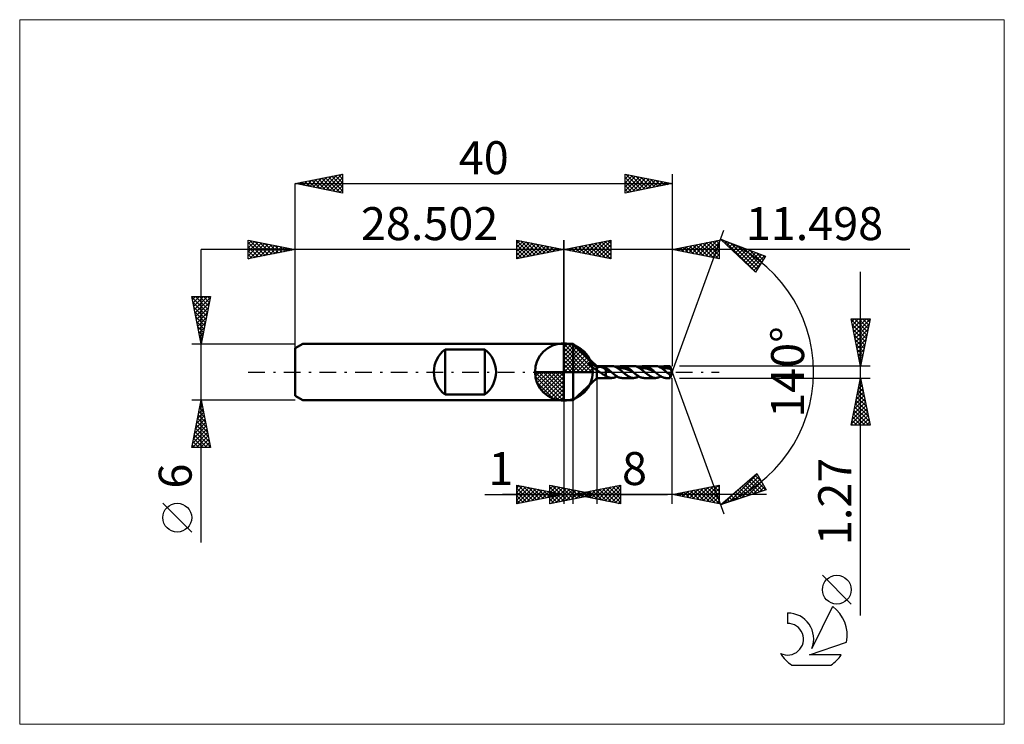
# Model space of a CAD drawing. Units: millimetres. Extents: x -58 to 47, y -37 to 37.
import ezdxf
from ezdxf.enums import TextEntityAlignment as Align

# ---------------------------------------------------------------- set-up
doc = ezdxf.new("R2010")
doc.units = ezdxf.units.MM
doc.header["$LTSCALE"] = 4.45
doc.linetypes.add('LONGDASH_DASH', pattern=[0.85, 0.4, -0.2, 0.05, -0.2])
for name, color, linetype in [('1', 4, 'CONTINUOUS'), ('2', 7, 'CONTINUOUS'), ('4', 2, 'LONGDASH_DASH'), ('CUT', 1, 'CONTINUOUS'), ('INFTOTAL', 9, 'CONTINUOUS'), ('NOCUT', 7, 'CONTINUOUS'), ('SK1', 4, 'CONTINUOUS'), ('SK2', 7, 'CONTINUOUS'), ('SK4', 2, 'LONGDASH_DASH'), ('SK6', 5, 'CONTINUOUS')]:
    doc.layers.add(name, color=color, linetype=linetype)
doc.styles.get("Standard").update_dxf_attribs({"font": 'Monospac821 BT'})

msp = doc.modelspace()

# ---------------------------------------------------------------- linework, layer by layer
at = {"color": 4, "linetype": 'Continuous'}
for p, q in [((0, 2.98), (0.08, 3.06)), ((0, 2.55), (0.47, 3.02)), ((0, 2.98), (2.98, 0)), ((0, 2.12), (0.83, 2.95)), ((0, 1.68), (1.15, 2.84)), ((0, 1.25), (1.45, 2.7)), ((0, 2.55), (2.55, 0)), ((0, 0.82), (1.72, 2.53)), ((0, 0.38), (1.96, 2.35)), ((0, 2.12), (2.12, 0)), ((0.05, 0), (2.19, 2.14)), ((0.38, 3.04), (3.04, 0.38)), ((0.93, 2.92), (2.92, 0.93)), ((1.82, 2.46), (2.46, 1.82)), ((0, 1.68), (1.68, 0)), ((0, 1.25), (1.25, 0)), ((0.48, 0), (2.39, 1.91)), ((0.92, 0), (2.57, 1.66)), ((1.35, 0), (2.73, 1.38)), ((1.78, 0), (2.86, 1.08)), ((-3.06, -0.08), (-2.98, 0)), ((-3.02, -0.47), (-2.55, 0)), ((-2.95, -0.83), (-2.12, 0)), ((-2.84, -1.15), (-1.68, 0)), ((-2.7, -1.45), (-1.25, 0)), ((-2.65, 0), (0, -2.65)), ((-2.53, -1.72), (-0.82, 0)), ((-2.35, -1.96), (-0.38, 0)), ((-2.21, 0), (0, -2.21)), ((-1.78, 0), (0, -1.78)), ((-1.35, 0), (0, -1.35)), ((-0.92, 0), (0, -0.92)), ((-0.48, 0), (0, -0.48)), ((-0.05, 0), (0, -0.05)), ((0, 0.82), (0.82, 0)), ((0, 0.38), (0.38, 0)), ((2.21, 0), (2.97, 0.75)), ((2.65, 0), (3.04, 0.39)), ((-3.06, -0.02), (-0.02, -3.06)), ((-3.02, -0.49), (-0.49, -3.02)), ((-2.14, -2.19), (0, -0.05)), ((-1.91, -2.39), (0, -0.48)), ((-1.66, -2.57), (0, -0.92)), ((-2.86, -1.08), (-1.08, -2.86)), ((-1.38, -2.73), (0, -1.35)), ((-1.08, -2.86), (0, -1.78)), ((-0.75, -2.97), (0, -2.21)), ((-0.39, -3.04), (0, -2.65))]:
    msp.add_line(p, q, dxfattribs=at)
at = {"layer": '1', "color": 4, "linetype": 'CONTINUOUS', "lineweight": 50}
for p, q in [((0, 0), (0, 3.06)), ((0, 3), (1, 3)), ((0, -3), (0, 3)), ((3.5, 0.63), (1, 3)), ((1, -3), (1, 3)), ((0, 0), (-3.06, 0)), ((0, 0), (3.06, 0)), ((0, -3.06), (0, 0)), ((2.59, 0.89), (2.6, 0.91)), ((2.59, 0.86), (2.59, 0.89)), ((2.6, 0.83), (2.59, 0.86)), ((2.6, 0.91), (2.61, 0.93)), ((2.62, 0.8), (2.6, 0.83)), ((2.61, 0.93), (2.63, 0.93)), ((2.65, 0.77), (2.62, 0.8)), ((2.63, 0.93), (2.66, 0.94)), ((2.67, 0.75), (2.65, 0.77)), ((2.68, 0.94), (2.66, 0.94)), ((2.7, 0.72), (2.67, 0.75)), ((2.72, 0.93), (2.68, 0.94)), ((2.72, 0.7), (2.7, 0.72)), ((2.75, 0.93), (2.72, 0.93)), ((2.75, 0.68), (2.72, 0.7)), ((2.79, 0.91), (2.75, 0.93)), ((2.78, 0.65), (2.75, 0.68)), ((2.81, 0.63), (2.78, 0.65)), ((2.84, 0.9), (2.79, 0.91)), ((2.84, 0.61), (2.81, 0.63)), ((2.88, 0.88), (2.84, 0.9)), ((2.87, 0.59), (2.84, 0.61)), ((2.9, 0.57), (2.87, 0.59)), ((2.93, 0.86), (2.88, 0.88)), ((2.93, 0.55), (2.9, 0.57)), ((2.98, 0.83), (2.93, 0.86)), ((2.96, 0.53), (2.93, 0.55)), ((2.99, 0.51), (2.96, 0.53)), ((3.03, 0.81), (2.98, 0.83)), ((3.02, 0.49), (2.99, 0.51)), ((3.05, 0.47), (3.02, 0.49)), ((3.08, 0.78), (3.03, 0.81)), ((3.08, 0.45), (3.05, 0.47)), ((3.14, 0.75), (3.08, 0.78)), ((3.11, 0.43), (3.08, 0.45)), ((3.14, 0.41), (3.11, 0.43)), ((3.19, 0.71), (3.14, 0.75)), ((3.17, 0.4), (3.14, 0.41)), ((3.2, 0.38), (3.17, 0.4)), ((3.24, 0.68), (3.19, 0.71)), ((3.23, 0.36), (3.2, 0.38)), ((3.26, 0.34), (3.23, 0.36)), ((3.29, 0.64), (3.24, 0.68)), ((3.29, 0.33), (3.26, 0.34)), ((3.34, 0.61), (3.29, 0.64)), ((3.31, 0.31), (3.29, 0.33)), ((3.34, 0.29), (3.31, 0.31)), ((3.4, 0.57), (3.34, 0.61)), ((3.38, 0.28), (3.34, 0.29)), ((3.41, 0.26), (3.38, 0.28)), ((3.45, 0.52), (3.4, 0.57)), ((3.44, 0.24), (3.41, 0.26)), ((3.47, 0.23), (3.44, 0.24)), ((3.5, 0.48), (3.45, 0.52)), ((3.5, 0.22), (3.47, 0.23)), ((3.5, -0.64), (3.5, 0.63)), ((3.5, 0.63), (5.09, 0.63)), ((3.5, 0.48), (3.52, 0.49)), ((3.53, 0.18), (3.5, 0.22)), ((3.52, 0.49), (3.54, 0.5)), ((3.57, 0.15), (3.53, 0.18)), ((3.54, 0.5), (3.56, 0.51)), ((3.56, 0.51), (3.59, 0.51)), ((3.61, 0.12), (3.57, 0.15)), ((3.59, 0.51), (3.62, 0.52)), ((3.65, 0.09), (3.61, 0.12)), ((3.62, 0.52), (3.65, 0.52)), ((3.65, 0.52), (3.68, 0.53)), ((3.7, 0.06), (3.65, 0.09)), ((3.68, 0.53), (3.71, 0.53)), ((3.74, 0.03), (3.7, 0.06)), ((3.71, 0.53), (3.74, 0.54)), ((3.74, 0.54), (3.78, 0.54)), ((3.78, 0), (3.74, 0.03)), ((3.78, 0.54), (3.81, 0.54)), ((3.88, -0.06), (3.78, 0)), ((3.81, 0.54), (3.85, 0.54)), ((3.89, 0.54), (3.85, 0.54)), ((3.93, 0.54), (3.89, 0.54)), ((3.96, 0.53), (3.93, 0.54)), ((4, 0.53), (3.96, 0.53)), ((4.04, 0.53), (4, 0.53)), ((4.07, 0.52), (4.04, 0.53)), ((4.11, 0.52), (4.07, 0.52)), ((4.46, 0.3), (4.11, 0.52)), ((4.16, 0.51), (4.11, 0.52)), ((4.21, 0.5), (4.16, 0.51)), ((4.26, 0.49), (4.21, 0.5)), ((4.31, 0.48), (4.26, 0.49)), ((4.36, 0.47), (4.31, 0.48)), ((4.41, 0.45), (4.36, 0.47)), ((4.46, 0.44), (4.41, 0.45)), ((4.51, 0.41), (4.46, 0.44)), ((4.46, -0.4), (4.46, 0.44)), ((4.56, 0.21), (4.46, 0.3)), ((4.56, 0.38), (4.51, 0.41)), ((4.61, 0.34), (4.56, 0.38)), ((4.67, 0.17), (4.56, 0.21)), ((4.66, 0.3), (4.61, 0.34)), ((4.72, 0.26), (4.66, 0.3)), ((4.77, 0.12), (4.67, 0.17)), ((4.77, 0.22), (4.72, 0.26)), ((4.82, 0.18), (4.77, 0.22)), ((4.87, 0.07), (4.77, 0.12)), ((4.87, 0.13), (4.82, 0.18)), ((4.92, 0.09), (4.87, 0.13)), ((4.98, 0.01), (4.87, 0.07)), ((4.98, 0.04), (4.92, 0.09)), ((5.03, 0), (4.98, 0.04)), ((5.08, -0.05), (4.98, 0.01)), ((5.04, -0.01), (5.03, 0)), ((5.14, 0.63), (5.09, 0.63)), ((5.19, 0.63), (5.14, 0.63)), ((5.25, 0.62), (5.19, 0.63)), ((5.3, 0.61), (5.25, 0.62)), ((5.35, 0.6), (5.3, 0.61)), ((5.41, 0.58), (5.35, 0.6)), ((5.46, 0.56), (5.41, 0.58)), ((5.51, 0.54), (5.46, 0.56)), ((5.56, 0.51), (5.51, 0.54)), ((5.61, 0.48), (5.56, 0.51)), ((5.67, 0.45), (5.61, 0.48)), ((5.64, 0.47), (5.72, 0.51)), ((5.72, 0.42), (5.67, 0.45)), ((5.72, 0.51), (5.8, 0.55)), ((5.77, 0.38), (5.72, 0.42)), ((5.83, 0.35), (5.77, 0.38)), ((5.8, 0.55), (5.88, 0.58)), ((5.81, 0.36), (5.9, 0.38)), ((5.88, 0.31), (5.83, 0.35)), ((5.88, 0.58), (5.96, 0.6)), ((5.93, 0.27), (5.88, 0.31)), ((5.9, 0.38), (6, 0.39)), ((5.99, 0.22), (5.93, 0.27)), ((5.96, 0.6), (6.03, 0.62)), ((6.04, 0.18), (5.99, 0.22)), ((6, 0.39), (6.09, 0.4)), ((6.03, 0.62), (6.11, 0.63)), ((6.09, 0.14), (6.04, 0.18)), ((6.09, 0.4), (6.19, 0.4)), ((6.15, 0.09), (6.09, 0.14)), ((6.11, 0.63), (6.19, 0.63)), ((6.2, 0.05), (6.15, 0.09)), ((6.26, 0.63), (6.19, 0.63)), ((6.19, 0.63), (7.41, 0.63)), ((6.28, 0.4), (6.19, 0.4)), ((6.25, 0), (6.2, 0.05)), ((6.3, -0.04), (6.25, 0)), ((6.34, 0.62), (6.26, 0.63)), ((6.37, 0.38), (6.28, 0.4)), ((6.41, 0.61), (6.34, 0.62)), ((6.47, 0.37), (6.37, 0.38)), ((6.48, 0.59), (6.41, 0.61)), ((6.56, 0.34), (6.47, 0.37)), ((6.55, 0.56), (6.48, 0.59)), ((6.63, 0.53), (6.55, 0.56)), ((6.65, 0.31), (6.56, 0.34)), ((6.7, 0.49), (6.63, 0.53)), ((6.75, 0.28), (6.65, 0.31)), ((6.77, 0.45), (6.7, 0.49)), ((6.84, 0.24), (6.75, 0.28)), ((6.84, 0.4), (6.77, 0.45)), ((6.92, 0.35), (6.84, 0.4)), ((6.94, 0.2), (6.84, 0.24)), ((6.99, 0.3), (6.92, 0.35)), ((7.03, 0.15), (6.94, 0.2)), ((7.06, 0.24), (6.99, 0.3)), ((7.12, 0.11), (7.03, 0.15)), ((7.13, 0.18), (7.06, 0.24)), ((7.22, 0.06), (7.12, 0.11)), ((7.21, 0.12), (7.13, 0.18)), ((7.28, 0.06), (7.21, 0.12)), ((7.31, 0.01), (7.22, 0.06)), ((7.35, 0), (7.28, 0.06)), ((7.4, -0.05), (7.31, 0.01)), ((7.36, -0.01), (7.35, 0)), ((7.48, 0.63), (7.41, 0.63)), ((7.56, 0.62), (7.48, 0.63)), ((7.63, 0.61), (7.56, 0.62)), ((7.7, 0.59), (7.63, 0.61)), ((7.77, 0.56), (7.7, 0.59)), ((7.85, 0.53), (7.77, 0.56)), ((7.92, 0.49), (7.85, 0.53)), ((7.99, 0.45), (7.92, 0.49)), ((7.96, 0.47), (8.04, 0.51)), ((8.07, 0.4), (7.99, 0.45)), ((8.04, 0.51), (8.12, 0.55)), ((8.14, 0.35), (8.07, 0.4)), ((8.12, 0.55), (8.2, 0.58)), ((8.13, 0.36), (8.23, 0.38)), ((8.21, 0.3), (8.14, 0.35)), ((8.2, 0.58), (8.28, 0.6)), ((8.28, 0.24), (8.21, 0.3)), ((8.23, 0.38), (8.32, 0.39)), ((8.28, 0.6), (8.35, 0.62)), ((8.36, 0.19), (8.28, 0.24)), ((8.32, 0.39), (8.41, 0.4)), ((8.35, 0.62), (8.43, 0.63)), ((8.43, 0.12), (8.36, 0.19)), ((8.41, 0.4), (8.51, 0.4)), ((8.43, 0.63), (8.51, 0.63)), ((8.5, 0.06), (8.43, 0.12)), ((8.57, 0), (8.5, 0.06)), ((8.58, 0.63), (8.51, 0.63)), ((8.51, 0.63), (9.74, 0.63)), ((8.6, 0.39), (8.51, 0.4)), ((8.62, -0.04), (8.57, 0)), ((8.65, 0.62), (8.58, 0.63)), ((8.7, 0.38), (8.6, 0.39)), ((8.72, 0.61), (8.65, 0.62)), ((8.79, 0.36), (8.7, 0.38)), ((8.79, 0.59), (8.72, 0.61)), ((8.85, 0.57), (8.79, 0.59)), ((8.88, 0.34), (8.79, 0.36)), ((8.92, 0.54), (8.85, 0.57)), ((8.98, 0.31), (8.88, 0.34)), ((8.99, 0.51), (8.92, 0.54)), ((9.07, 0.28), (8.98, 0.31)), ((9.06, 0.47), (8.99, 0.51)), ((9.13, 0.43), (9.06, 0.47)), ((9.16, 0.24), (9.07, 0.28)), ((9.2, 0.38), (9.13, 0.43)), ((9.26, 0.2), (9.16, 0.24)), ((9.26, 0.33), (9.2, 0.38)), ((9.33, 0.28), (9.26, 0.33)), ((9.35, 0.15), (9.26, 0.2)), ((9.4, 0.23), (9.33, 0.28)), ((9.44, 0.11), (9.35, 0.15)), ((9.47, 0.17), (9.4, 0.23)), ((9.54, 0.06), (9.44, 0.11)), ((9.54, 0.12), (9.47, 0.17)), ((9.6, 0.06), (9.54, 0.12)), ((9.63, 0.01), (9.54, 0.06)), ((9.67, 0), (9.6, 0.06)), ((9.73, -0.05), (9.63, 0.01)), ((9.68, -0.01), (9.67, 0)), ((9.81, 0.63), (9.74, 0.63)), ((9.88, 0.62), (9.81, 0.63)), ((9.95, 0.61), (9.88, 0.62)), ((10.03, 0.59), (9.95, 0.61)), ((10.1, 0.56), (10.03, 0.59)), ((10.17, 0.53), (10.1, 0.56)), ((10.24, 0.49), (10.17, 0.53)), ((10.32, 0.45), (10.24, 0.49)), ((10.29, 0.47), (10.38, 0.52)), ((10.39, 0.4), (10.32, 0.45)), ((10.38, 0.52), (10.47, 0.56)), ((10.46, 0.35), (10.39, 0.4)), ((10.46, 0.36), (10.56, 0.38)), ((10.53, 0.3), (10.46, 0.35)), ((10.47, 0.56), (10.56, 0.59)), ((10.61, 0.24), (10.53, 0.3)), ((10.56, 0.59), (10.65, 0.62)), ((10.56, 0.38), (10.66, 0.39)), ((10.68, 0.19), (10.61, 0.24)), ((10.65, 0.62), (10.74, 0.63)), ((10.66, 0.39), (10.76, 0.4)), ((10.75, 0.12), (10.68, 0.19)), ((10.74, 0.63), (10.83, 0.63)), ((10.82, 0.06), (10.75, 0.12)), ((10.86, 0.4), (10.76, 0.4)), ((10.9, 0), (10.82, 0.06)), ((10.83, 0.63), (11.27, 0.63)), ((10.91, 0.63), (10.83, 0.63)), ((10.95, 0.39), (10.86, 0.4)), ((10.94, -0.04), (10.9, 0)), ((10.98, 0.62), (10.91, 0.63)), ((11.05, 0.38), (10.95, 0.39)), ((11.05, 0.61), (10.98, 0.62)), ((11.12, 0.59), (11.05, 0.61)), ((11.15, 0.36), (11.05, 0.38)), ((11.19, 0.56), (11.12, 0.59)), ((11.25, 0.33), (11.15, 0.36)), ((11.27, 0.53), (11.19, 0.56)), ((11.35, 0.29), (11.25, 0.33)), ((11.5, 0), (11.27, 0.63)), ((11.27, 0.53), (11.27, 0.63)), ((11.28, 0.49), (11.27, 0.53)), ((11.27, -0.64), (11.5, 0)), ((11.29, 0.46), (11.28, 0.49)), ((11.3, 0.43), (11.29, 0.46)), ((11.32, 0.39), (11.3, 0.43)), ((11.33, 0.36), (11.32, 0.39)), ((11.34, 0.33), (11.33, 0.36)), ((11.35, 0.29), (11.34, 0.33)), ((11.37, 0.25), (11.35, 0.29)), ((11.39, 0.2), (11.37, 0.25)), ((11.4, 0.15), (11.39, 0.2)), ((11.41, 0.11), (11.4, 0.15)), ((11.42, 0.07), (11.41, 0.11)), ((11.43, 0.03), (11.42, 0.07)), ((11.43, 0), (11.43, 0.03)), ((11.43, -0.02), (11.43, 0)), ((1, -3), (3.5, -0.64)), ((5.09, -0.64), (3.5, -0.64)), ((3.98, -0.12), (3.88, -0.06)), ((4.08, -0.19), (3.98, -0.12)), ((4.18, -0.25), (4.08, -0.19)), ((4.27, -0.3), (4.18, -0.25)), ((4.36, -0.36), (4.27, -0.3)), ((4.46, -0.4), (4.36, -0.36)), ((4.51, -0.45), (4.46, -0.4)), ((4.58, -0.49), (4.51, -0.45)), ((4.63, -0.52), (4.58, -0.49)), ((4.69, -0.54), (4.63, -0.52)), ((4.74, -0.57), (4.69, -0.54)), ((4.8, -0.59), (4.74, -0.57)), ((4.86, -0.6), (4.8, -0.59)), ((4.92, -0.62), (4.86, -0.6)), ((4.97, -0.63), (4.92, -0.62)), ((5.03, -0.63), (4.97, -0.63)), ((5.09, -0.64), (5.03, -0.63)), ((5.05, -0.02), (5.04, -0.01)), ((5.05, -0.02), (5.05, -0.02)), ((5.06, -0.03), (5.05, -0.02)), ((5.07, -0.04), (5.06, -0.03)), ((5.08, -0.05), (5.07, -0.04)), ((5.15, -0.1), (5.08, -0.05)), ((5.09, -0.64), (5.14, -0.63)), ((5.14, -0.63), (5.2, -0.63)), ((5.22, -0.16), (5.15, -0.1)), ((5.2, -0.63), (5.25, -0.62)), ((5.29, -0.22), (5.22, -0.16)), ((5.25, -0.62), (5.31, -0.61)), ((5.36, -0.27), (5.29, -0.22)), ((5.31, -0.61), (5.36, -0.59)), ((5.43, -0.33), (5.36, -0.27)), ((5.36, -0.59), (5.42, -0.57)), ((5.42, -0.57), (5.47, -0.55)), ((5.5, -0.38), (5.43, -0.33)), ((5.47, -0.55), (5.53, -0.53)), ((5.57, -0.42), (5.5, -0.38)), ((5.53, -0.53), (5.58, -0.5)), ((5.63, -0.46), (5.57, -0.42)), ((5.58, -0.5), (5.64, -0.47)), ((5.7, -0.5), (5.63, -0.46)), ((5.77, -0.54), (5.7, -0.5)), ((5.84, -0.57), (5.77, -0.54)), ((5.91, -0.59), (5.84, -0.57)), ((5.98, -0.61), (5.91, -0.59)), ((6.05, -0.62), (5.98, -0.61)), ((6.12, -0.63), (6.05, -0.62)), ((6.19, -0.64), (6.12, -0.63)), ((7.41, -0.64), (6.19, -0.64)), ((6.35, -0.08), (6.3, -0.04)), ((6.4, -0.12), (6.35, -0.08)), ((6.44, -0.16), (6.4, -0.12)), ((6.49, -0.2), (6.44, -0.16)), ((6.54, -0.24), (6.49, -0.2)), ((6.61, -0.3), (6.54, -0.24)), ((6.69, -0.35), (6.61, -0.3)), ((6.76, -0.4), (6.69, -0.35)), ((6.83, -0.45), (6.76, -0.4)), ((6.9, -0.49), (6.83, -0.45)), ((6.98, -0.53), (6.9, -0.49)), ((7.05, -0.56), (6.98, -0.53)), ((7.12, -0.59), (7.05, -0.56)), ((7.2, -0.61), (7.12, -0.59)), ((7.27, -0.62), (7.2, -0.61)), ((7.34, -0.63), (7.27, -0.62)), ((7.41, -0.64), (7.34, -0.63)), ((7.37, -0.02), (7.36, -0.01)), ((7.38, -0.02), (7.37, -0.02)), ((7.39, -0.03), (7.38, -0.02)), ((7.4, -0.04), (7.39, -0.03)), ((7.4, -0.05), (7.4, -0.04)), ((7.47, -0.1), (7.4, -0.05)), ((7.41, -0.64), (7.49, -0.63)), ((7.54, -0.16), (7.47, -0.1)), ((7.49, -0.63), (7.57, -0.62)), ((7.61, -0.22), (7.54, -0.16)), ((7.57, -0.62), (7.65, -0.6)), ((7.68, -0.27), (7.61, -0.22)), ((7.65, -0.6), (7.73, -0.58)), ((7.75, -0.33), (7.68, -0.27)), ((7.73, -0.58), (7.8, -0.55)), ((7.82, -0.38), (7.75, -0.33)), ((7.8, -0.55), (7.88, -0.51)), ((7.89, -0.42), (7.82, -0.38)), ((7.88, -0.51), (7.96, -0.47)), ((7.96, -0.47), (7.89, -0.42)), ((8.03, -0.5), (7.96, -0.47)), ((8.1, -0.54), (8.03, -0.5)), ((8.17, -0.57), (8.1, -0.54)), ((8.23, -0.59), (8.17, -0.57)), ((8.3, -0.61), (8.23, -0.59)), ((8.37, -0.62), (8.3, -0.61)), ((8.44, -0.63), (8.37, -0.62)), ((8.51, -0.64), (8.44, -0.63)), ((9.74, -0.64), (8.51, -0.64)), ((8.67, -0.08), (8.62, -0.04)), ((8.72, -0.12), (8.67, -0.08)), ((8.77, -0.16), (8.72, -0.12)), ((8.82, -0.2), (8.77, -0.16)), ((8.86, -0.24), (8.82, -0.2)), ((8.94, -0.3), (8.86, -0.24)), ((9.01, -0.35), (8.94, -0.3)), ((9.08, -0.4), (9.01, -0.35)), ((9.15, -0.45), (9.08, -0.4)), ((9.23, -0.49), (9.15, -0.45)), ((9.3, -0.53), (9.23, -0.49)), ((9.37, -0.56), (9.3, -0.53)), ((9.45, -0.59), (9.37, -0.56)), ((9.52, -0.61), (9.45, -0.59)), ((9.59, -0.62), (9.52, -0.61)), ((9.66, -0.63), (9.59, -0.62)), ((9.74, -0.64), (9.66, -0.63)), ((9.69, -0.02), (9.68, -0.01)), ((9.7, -0.02), (9.69, -0.02)), ((9.71, -0.03), (9.7, -0.02)), ((9.72, -0.04), (9.71, -0.03)), ((9.73, -0.05), (9.72, -0.04)), ((9.82, -0.12), (9.73, -0.05)), ((9.74, -0.64), (9.82, -0.63)), ((9.91, -0.2), (9.82, -0.12)), ((9.82, -0.63), (9.89, -0.62)), ((9.89, -0.62), (9.97, -0.6)), ((10, -0.27), (9.91, -0.2)), ((9.97, -0.6), (10.05, -0.58)), ((10.1, -0.34), (10, -0.27)), ((10.05, -0.58), (10.13, -0.55)), ((10.19, -0.41), (10.1, -0.34)), ((10.13, -0.55), (10.21, -0.51)), ((10.28, -0.46), (10.19, -0.41)), ((10.21, -0.51), (10.29, -0.47)), ((10.37, -0.52), (10.28, -0.46)), ((10.47, -0.56), (10.37, -0.52)), ((10.56, -0.59), (10.47, -0.56)), ((10.65, -0.62), (10.56, -0.59)), ((10.74, -0.63), (10.65, -0.62)), ((10.83, -0.64), (10.74, -0.63)), ((11.27, -0.64), (10.83, -0.64)), ((10.99, -0.08), (10.94, -0.04)), ((11.04, -0.12), (10.99, -0.08)), ((11.09, -0.16), (11.04, -0.12)), ((11.14, -0.2), (11.09, -0.16)), ((11.19, -0.24), (11.14, -0.2)), ((11.2, -0.25), (11.19, -0.24)), ((11.21, -0.26), (11.2, -0.25)), ((11.23, -0.27), (11.21, -0.26)), ((11.24, -0.28), (11.23, -0.27)), ((11.25, -0.29), (11.24, -0.28)), ((11.27, -0.3), (11.25, -0.29)), ((11.27, -0.31), (11.27, -0.3)), ((11.27, -0.64), (11.27, -0.3)), ((11.28, -0.31), (11.27, -0.31)), ((11.28, -0.31), (11.28, -0.31)), ((11.28, -0.31), (11.29, -0.31)), ((11.29, -0.31), (11.3, -0.3)), ((11.29, -0.31), (11.29, -0.31)), ((11.3, -0.3), (11.3, -0.3)), ((11.3, -0.3), (11.31, -0.3)), ((11.31, -0.3), (11.32, -0.29)), ((11.32, -0.29), (11.33, -0.28)), ((11.32, -0.29), (11.32, -0.29)), ((11.33, -0.28), (11.34, -0.27)), ((11.33, -0.28), (11.33, -0.28)), ((11.34, -0.27), (11.35, -0.26)), ((11.35, -0.25), (11.36, -0.24)), ((11.35, -0.26), (11.35, -0.25)), ((11.36, -0.24), (11.37, -0.23)), ((11.37, -0.22), (11.38, -0.21)), ((11.37, -0.23), (11.37, -0.22)), ((11.38, -0.19), (11.39, -0.18)), ((11.38, -0.21), (11.38, -0.19)), ((11.39, -0.18), (11.4, -0.17)), ((11.4, -0.15), (11.41, -0.14)), ((11.4, -0.17), (11.4, -0.15)), ((11.41, -0.12), (11.42, -0.1)), ((11.41, -0.14), (11.41, -0.12)), ((11.42, -0.06), (11.43, -0.04)), ((11.42, -0.08), (11.42, -0.06)), ((11.42, -0.1), (11.42, -0.08)), ((11.43, -0.04), (11.43, -0.02)), ((0, -3), (1, -3))]:
    msp.add_line(p, q, dxfattribs=at)
for start, end in [(90, 180), (0, 90), (180, 270), (270, 0)]:
    msp.add_arc((0, 0), 3.06, start, end, dxfattribs=at)
at = {"layer": '2', "color": 7, "linetype": 'CONTINUOUS', "lineweight": 25}
for p, q in [((11.5, 0), (16.97, 15.04)), ((-5, 12), (-5, 14)), ((-5, 14), (0, 13)), ((-5, 13.67), (-4.72, 13.94)), ((-5, 13.91), (-3.41, 12.32)), ((-5, 13.24), (-4.37, 13.87)), ((-5, 12.82), (-4.02, 13.8)), ((-5, 12.39), (-3.66, 13.73)), ((-4.96, 12.01), (-3.31, 13.66)), ((-4.58, 13.92), (-3.06, 12.39)), ((-4.43, 12.11), (-2.96, 13.59)), ((-4.05, 13.81), (-2.7, 12.46)), ((-3.52, 13.7), (-2.35, 12.53)), ((-2.99, 13.6), (-1.99, 12.6)), ((0, 0), (0, 14)), ((11.5, 14), (11.5, 0.63)), ((11.5, 13), (16.5, 14)), ((13.62, 12.58), (14.67, 13.64)), ((13.97, 12.51), (15.21, 13.74)), ((14.32, 12.43), (15.74, 13.85)), ((14.68, 12.36), (16.27, 13.95)), ((14.77, 13.65), (16.41, 12.02)), ((15.03, 12.29), (16.5, 13.76)), ((15.12, 13.73), (16.5, 12.35)), ((15.48, 13.8), (16.5, 12.78)), ((15.83, 13.87), (16.5, 13.2)), ((16.19, 13.94), (16.5, 13.62)), ((16.5, 14), (16.5, 12)), ((16.63, 14.1), (21.4, 12.29)), ((20.34, 10.6), (16.63, 14.1)), ((16.66, 14.07), (16.67, 14.08)), ((16.88, 13.86), (16.98, 13.96)), ((17.03, 13.95), (20.35, 10.62)), ((17.1, 13.65), (17.29, 13.85)), ((17.32, 13.45), (17.6, 13.73)), ((17.53, 13.24), (17.91, 13.61)), ((17.71, 13.69), (20.52, 10.88)), ((36.71, 13), (-10, 13)), ((-5, 13.49), (-3.76, 12.25)), ((-5, 13.06), (-4.12, 12.18)), ((0, 13), (-5, 12)), ((-5, 12.64), (-4.47, 12.11)), ((-3.9, 12.22), (-2.6, 13.52)), ((-3.37, 12.33), (-2.25, 13.45)), ((-2.84, 12.43), (-1.89, 13.38)), ((-2.46, 13.49), (-1.64, 12.67)), ((-2.31, 12.54), (-1.54, 13.31)), ((-1.93, 13.39), (-1.29, 12.74)), ((-1.78, 12.64), (-1.19, 13.24)), ((-1.4, 13.28), (-0.93, 12.81)), ((-1.25, 12.75), (-0.83, 13.17)), ((-0.87, 13.17), (-0.58, 12.88)), ((-0.72, 12.86), (-0.48, 13.1)), ((-0.34, 13.07), (-0.23, 12.95)), ((-0.19, 12.96), (-0.13, 13.03)), ((16.5, 12), (11.5, 13)), ((11.59, 13.02), (11.63, 12.97)), ((11.85, 12.93), (12.02, 13.11)), ((11.94, 13.09), (12.16, 12.87)), ((12.2, 12.86), (12.55, 13.21)), ((12.3, 13.16), (12.7, 12.76)), ((12.56, 12.79), (13.08, 13.32)), ((12.65, 13.23), (13.23, 12.65)), ((12.91, 12.72), (13.61, 13.42)), ((13, 13.3), (13.76, 12.55)), ((13.26, 12.65), (14.14, 13.53)), ((13.36, 13.37), (14.29, 12.44)), ((13.71, 13.44), (14.82, 12.34)), ((14.06, 13.51), (15.35, 12.23)), ((14.42, 13.58), (15.88, 12.12)), ((15.38, 12.22), (16.5, 13.34)), ((15.74, 12.15), (16.5, 12.91)), ((17.75, 13.04), (18.21, 13.5)), ((17.97, 12.83), (18.52, 13.38)), ((18.19, 12.62), (18.83, 13.26)), ((18.39, 13.43), (20.68, 11.14)), ((18.41, 12.42), (19.14, 13.15)), ((18.63, 12.21), (19.44, 13.03)), ((18.84, 12.01), (19.75, 12.92)), ((19.06, 11.8), (20.06, 12.8)), ((19.07, 13.17), (20.84, 11.4)), ((19.28, 11.59), (20.37, 12.68)), ((19.5, 11.39), (20.68, 12.57)), ((19.75, 12.92), (21, 11.66)), ((20.43, 12.66), (21.17, 11.92)), ((-5, 12.21), (-4.82, 12.04)), ((16.09, 12.08), (16.5, 12.49)), ((16.44, 12.01), (16.5, 12.06)), ((19.72, 11.18), (20.98, 12.45)), ((19.94, 10.98), (21.29, 12.33)), ((20.15, 10.77), (20.93, 11.55)), ((21.4, 12.29), (20.34, 10.6)), ((21.12, 12.4), (21.33, 12.19)), ((31.5, -25.85), (31.5, 10.64)), ((31.5, 0.63), (30.5, 5.63)), ((30.5, 5.63), (32.5, 5.63)), ((30.52, 5.55), (32.15, 3.91)), ((30.56, 5.34), (30.86, 5.63)), ((30.63, 4.98), (31.28, 5.63)), ((30.7, 4.63), (31.71, 5.63)), ((30.77, 4.27), (32.13, 5.63)), ((30.84, 3.92), (32.48, 5.56)), ((30.85, 5.63), (32.22, 4.26)), ((31.28, 5.63), (32.29, 4.62)), ((32.5, 5.63), (31.5, 0.63)), ((31.7, 5.63), (32.37, 4.97)), ((32.12, 5.63), (32.44, 5.32)), ((30.62, 5.02), (32.08, 3.56)), ((30.73, 4.49), (32.01, 3.2)), ((30.91, 3.57), (32.38, 5.03)), ((30.98, 3.21), (32.27, 4.5)), ((30.83, 3.96), (31.94, 2.85)), ((30.94, 3.43), (31.87, 2.5)), ((31.05, 2.86), (32.17, 3.97)), ((31.12, 2.51), (32.06, 3.44)), ((31.05, 2.9), (31.8, 2.14)), ((31.15, 2.36), (31.73, 1.79)), ((31.19, 2.15), (31.95, 2.91)), ((31.27, 1.8), (31.85, 2.38)), ((31.26, 1.83), (31.66, 1.43)), ((31.34, 1.45), (31.74, 1.85)), ((31.36, 1.3), (31.59, 1.08)), ((31.41, 1.09), (31.64, 1.32)), ((11.5, 0), (16.97, -15.04)), ((32.5, 0.63), (12.27, 0.63)), ((31.47, 0.77), (31.52, 0.73)), ((31.48, 0.74), (31.53, 0.79)), ((3.5, -0.64), (3.5, -14)), ((11.5, -14), (11.5, -0.64)), ((12.27, -0.64), (32.5, -0.64)), ((30.5, -5.64), (31.5, -0.64)), ((31.45, -0.9), (31.58, -1.03)), ((31.47, -0.78), (31.52, -0.73)), ((31.5, -0.64), (32.5, -5.64)), ((31.15, -2.37), (31.73, -1.79)), ((31.23, -1.96), (31.9, -2.62)), ((31.26, -1.84), (31.66, -1.44)), ((31.3, -1.61), (31.79, -2.09)), ((31.36, -1.31), (31.59, -1.08)), ((31.37, -1.25), (31.68, -1.56)), ((0, -3), (0, -14)), ((1, -14), (1, -3)), ((30.83, -3.96), (31.94, -2.85)), ((30.94, -3.43), (31.87, -2.5)), ((31.02, -3.02), (32.21, -4.21)), ((31.05, -2.9), (31.8, -2.14)), ((31.09, -2.67), (32.11, -3.68)), ((31.16, -2.31), (32, -3.15)), ((30.51, -5.55), (32.15, -3.91)), ((30.62, -5.02), (32.08, -3.56)), ((30.73, -4.49), (32.01, -3.2)), ((30.81, -4.08), (32.36, -5.64)), ((30.88, -3.73), (32.43, -5.27)), ((30.95, -3.37), (32.32, -4.74)), ((30.6, -5.14), (31.09, -5.64)), ((30.67, -4.79), (31.52, -5.64)), ((30.74, -4.43), (31.94, -5.64)), ((30.85, -5.64), (32.22, -4.27)), ((31.28, -5.64), (32.29, -4.62)), ((31.7, -5.64), (32.37, -4.97)), ((32.5, -5.64), (30.5, -5.64)), ((30.53, -5.49), (30.67, -5.64)), ((32.13, -5.64), (32.44, -5.33)), ((16.63, -14.1), (20.48, -10.76)), ((17.59, -13.78), (20.53, -10.84)), ((18.23, -13.57), (20.68, -11.11)), ((18.86, -13.36), (20.84, -11.38)), ((19.82, -11.33), (21.1, -12.62)), ((20.04, -11.14), (21.42, -12.51)), ((20.27, -10.94), (21, -11.66)), ((20.48, -10.76), (21.47, -12.5)), ((-5, -14), (-5, -12)), ((-5, -12), (0, -13)), ((-5, -12.32), (-4.74, -12.05)), ((-5, -12.74), (-4.38, -12.12)), ((-5, -13.16), (-4.03, -12.19)), ((-5, -13.59), (-3.68, -12.26)), ((-5, -12.32), (-3.6, -13.72)), ((-4.98, -14), (-3.32, -12.34)), ((-4.86, -12.03), (-3.24, -13.65)), ((-4.45, -13.89), (-2.97, -12.41)), ((-4.33, -12.13), (-2.89, -13.58)), ((-3.92, -13.78), (-2.62, -12.48)), ((-3.8, -12.24), (-2.54, -13.51)), ((-3.27, -12.35), (-2.18, -13.44)), ((-2.74, -12.45), (-1.83, -13.37)), ((-1.5, -14), (-1.5, -12)), ((-1.5, -12), (3.5, -13)), ((-1.5, -12.42), (-1.15, -12.07)), ((-1.5, -12.84), (-0.8, -12.14)), ((-1.5, -13.27), (-0.45, -12.21)), ((-1.5, -12.21), (-0.01, -13.7)), ((-1.5, -13.69), (-0.09, -12.28)), ((-1.36, -13.97), (0.26, -12.35)), ((-1.24, -12.05), (0.34, -13.63)), ((-0.83, -13.86), (0.62, -12.42)), ((-0.71, -12.16), (0.7, -13.56)), ((-0.3, -13.76), (0.97, -12.49)), ((-0.18, -12.27), (1.05, -13.49)), ((0.35, -12.37), (1.4, -13.42)), ((0.88, -12.48), (1.76, -13.35)), ((1, -13), (6, -12)), ((2.6, -13.32), (3.4, -12.52)), ((2.95, -13.39), (3.93, -12.41)), ((3.31, -13.46), (4.46, -12.31)), ((3.39, -12.52), (4.58, -13.72)), ((3.66, -13.53), (4.99, -12.2)), ((3.74, -12.45), (5.11, -13.82)), ((4.02, -13.6), (5.52, -12.1)), ((4.1, -12.38), (5.64, -13.93)), ((4.37, -13.67), (6, -12.04)), ((4.45, -12.31), (6, -13.86)), ((4.72, -13.74), (6, -12.47)), ((4.8, -12.24), (6, -13.44)), ((5.16, -12.17), (6, -13.01)), ((5.51, -12.1), (6, -12.59)), ((5.86, -12.03), (6, -12.16)), ((6, -12), (6, -14)), ((11.5, -13), (16.5, -12)), ((13.36, -13.37), (14.29, -12.44)), ((13.72, -13.44), (14.82, -12.33)), ((14.07, -13.51), (15.36, -12.23)), ((14.15, -12.47), (15.48, -13.8)), ((14.42, -13.59), (15.89, -12.12)), ((14.5, -12.4), (16.01, -13.9)), ((14.78, -13.66), (16.42, -12.02)), ((14.86, -12.33), (16.5, -13.97)), ((15.13, -13.73), (16.5, -12.36)), ((15.21, -12.26), (16.5, -13.55)), ((15.56, -12.19), (16.5, -13.12)), ((15.92, -12.12), (16.5, -12.7)), ((16.27, -12.05), (16.5, -12.27)), ((16.5, -12), (16.5, -14)), ((21.47, -12.5), (16.63, -14.1)), ((18.45, -12.51), (19.19, -13.25)), ((18.68, -12.32), (19.51, -13.14)), ((18.91, -12.12), (19.83, -13.04)), ((19.14, -11.92), (20.15, -12.93)), ((19.36, -11.73), (20.46, -12.83)), ((19.49, -13.15), (20.99, -11.65)), ((19.59, -11.53), (20.78, -12.72)), ((20.13, -12.94), (21.14, -11.92)), ((20.76, -12.73), (21.3, -12.19)), ((21.39, -12.52), (21.45, -12.46)), ((-8.37, -13), (11, -13)), ((21.5, -13), (-6.5, -13)), ((-5, -12.74), (-3.95, -13.79)), ((0, -13), (-5, -14)), ((-5, -13.16), (-4.3, -13.86)), ((-3.39, -13.68), (-2.26, -12.55)), ((-2.86, -13.57), (-1.91, -12.62)), ((-2.33, -13.47), (-1.55, -12.69)), ((-2.21, -12.56), (-1.48, -13.3)), ((-1.8, -13.36), (-1.2, -12.76)), ((-1.68, -12.66), (-1.12, -13.22)), ((-1.5, -12.64), (-0.37, -13.77)), ((3.5, -13), (-1.5, -14)), ((-1.5, -13.06), (-0.72, -13.84)), ((-1.5, -13.48), (-1.07, -13.91)), ((-1.27, -13.25), (-0.85, -12.83)), ((-1.15, -12.77), (-0.77, -13.15)), ((-0.74, -13.15), (-0.49, -12.9)), ((-0.62, -12.88), (-0.41, -13.08)), ((-0.21, -13.04), (-0.14, -12.97)), ((-0.09, -12.98), (-0.06, -13.01)), ((0.23, -13.65), (1.32, -12.56)), ((0.77, -13.55), (1.68, -12.64)), ((6, -14), (1, -13)), ((1.19, -13.04), (1.28, -12.94)), ((1.27, -12.95), (1.4, -13.08)), ((1.3, -13.44), (2.03, -12.71)), ((1.42, -12.58), (2.11, -13.28)), ((1.54, -13.11), (1.81, -12.84)), ((1.62, -12.88), (1.93, -13.19)), ((1.83, -13.33), (2.38, -12.78)), ((1.89, -13.18), (2.34, -12.73)), ((1.95, -12.69), (2.46, -13.21)), ((1.97, -12.81), (2.46, -13.29)), ((2.25, -13.25), (2.87, -12.63)), ((2.33, -12.73), (2.99, -13.4)), ((2.36, -13.23), (2.74, -12.85)), ((2.48, -12.8), (2.82, -13.14)), ((2.68, -12.66), (3.52, -13.5)), ((2.89, -13.12), (3.09, -12.92)), ((3.01, -12.9), (3.17, -13.07)), ((3.03, -12.59), (4.05, -13.61)), ((3.42, -13.02), (3.44, -12.99)), ((5.08, -13.82), (6, -12.89)), ((5.43, -13.89), (6, -13.32)), ((16.5, -14), (11.5, -13)), ((11.59, -13.02), (11.64, -12.97)), ((11.67, -12.96), (11.76, -13.05)), ((11.95, -13.09), (12.17, -12.86)), ((12.03, -12.89), (12.29, -13.16)), ((12.3, -13.16), (12.7, -12.76)), ((12.38, -12.82), (12.82, -13.27)), ((12.66, -13.23), (13.23, -12.65)), ((12.74, -12.75), (13.35, -13.37)), ((13.01, -13.3), (13.76, -12.55)), ((13.09, -12.68), (13.88, -13.48)), ((13.44, -12.61), (14.41, -13.58)), ((13.8, -12.54), (14.94, -13.69)), ((15.48, -13.8), (16.5, -12.78)), ((15.84, -13.87), (16.5, -13.21)), ((16.96, -13.99), (18.29, -12.66)), ((17.32, -13.5), (17.59, -13.78)), ((17.54, -13.3), (17.91, -13.67)), ((17.77, -13.1), (18.23, -13.57)), ((18, -12.91), (18.55, -13.46)), ((18.23, -12.71), (18.87, -13.35)), ((-5, -13.59), (-4.66, -13.93)), ((-1.5, -13.91), (-1.43, -13.98)), ((5.78, -13.96), (6, -13.74)), ((16.19, -13.94), (16.5, -13.63)), ((16.64, -14.09), (16.64, -14.09)), ((16.86, -13.89), (16.96, -13.99)), ((17.09, -13.7), (17.28, -13.88)), ((30.5, -24.64), (27.44, -21.58))]:
    msp.add_line(p, q, dxfattribs=at)
msp.add_circle((28.97, -23.11), 1.53, dxfattribs=at)
msp.add_arc((11.5, 0), 15, 290, 70, dxfattribs=at)
at = {"layer": '4', "color": 2, "linetype": 'LONGDASH_DASH', "lineweight": 25}
msp.add_line((0, 0), (11.5, 0), dxfattribs=at)
at = {"layer": 'CUT', "color": 1, "linetype": 'CONTINUOUS', "lineweight": 25}
for p, q in [((11.27, 0.63), (3.5, 0.63)), ((3.5, 0.63), (3.5, 0)), ((3.5, 0), (11.5, 0)), ((11.5, 0), (11.27, 0.63))]:
    msp.add_line(p, q, dxfattribs=at)
at = {"layer": 'INFTOTAL', "color": 9, "linetype": 'CONTINUOUS', "lineweight": 18}
for p, q in [((46.75, 37.4), (-57.75, 37.4)), ((-57.75, 37.4), (-57.75, -37.4)), ((46.75, -37.4), (46.75, 37.4)), ((-57.75, -37.4), (46.75, -37.4))]:
    msp.add_line(p, q, dxfattribs=at)
at = {"layer": 'NOCUT', "color": 7, "linetype": 'CONTINUOUS', "lineweight": 25}
for p, q in [((0, 0), (0, 3)), ((0, 3), (1, 3)), ((3.5, 0.63), (1, 3)), ((1, 0), (0, 0)), ((1, 0), (3.5, 0)), ((3.5, 0), (3.5, 0.63))]:
    msp.add_line(p, q, dxfattribs=at)
at = {"layer": 'SK1', "color": 4, "linetype": 'CONTINUOUS', "lineweight": 50}
for p, q in [((-27.7, 3), (-28.5, 2.54)), ((-28.5, 2.54), (-28.5, -2.54)), ((0, 3), (-27.7, 3)), ((-12.6, -2.4), (-12.6, 2.4)), ((-12.6, 2.4), (-8.4, 2.4)), ((-8.4, 2.4), (-8.4, -2.4)), ((-28.5, -2.54), (-27.7, -3)), ((-27.7, -3), (0, -3)), ((-8.4, -2.4), (-12.6, -2.4))]:
    msp.add_line(p, q, dxfattribs=at)
for centre, start, end in [((-10.8, 0), 126.8699, 233.1301), ((-10.2, 0), 306.8699, 53.1301)]:
    msp.add_arc(centre, 3, start, end, dxfattribs=at)
at = {"layer": 'SK2', "color": 7, "linetype": 'CONTINUOUS', "lineweight": 25}
for p, q in [((-28.5, 20), (-23.5, 21)), ((-25.21, 19.34), (-23.56, 20.99)), ((-23.91, 20.92), (-23.5, 20.52)), ((-23.55, 20.99), (-23.5, 20.94)), ((-23.5, 21), (-23.5, 19)), ((6.5, 19), (6.5, 21)), ((6.5, 21), (11.5, 20)), ((6.5, 20.92), (6.56, 20.99)), ((6.5, 20.5), (6.92, 20.92)), ((6.6, 20.98), (8.23, 19.35)), ((11.5, 21), (11.5, 0.63)), ((-28.5, 0), (-28.5, 20)), ((-28.5, 20), (11.5, 20)), ((-23.5, 19), (-28.5, 20)), ((-28.5, 20), (-28.5, 20)), ((-28.39, 19.98), (-28.33, 20.03)), ((-28.15, 20.07), (-27.97, 19.89)), ((-28.04, 19.91), (-27.8, 20.14)), ((-27.79, 20.14), (-27.44, 19.79)), ((-27.68, 19.84), (-27.27, 20.25)), ((-27.44, 20.21), (-26.91, 19.68)), ((-27.33, 19.77), (-26.74, 20.35)), ((-27.09, 20.28), (-26.38, 19.58)), ((-26.97, 19.69), (-26.21, 20.46)), ((-26.73, 20.35), (-25.85, 19.47)), ((-26.62, 19.62), (-25.68, 20.56)), ((-26.38, 20.42), (-25.32, 19.36)), ((-26.27, 19.55), (-25.15, 20.67)), ((-26.03, 20.49), (-24.79, 19.26)), ((-25.91, 19.48), (-24.62, 20.78)), ((-25.67, 20.57), (-24.26, 19.15)), ((-25.56, 19.41), (-24.09, 20.88)), ((-25.32, 20.64), (-23.73, 19.05)), ((-24.97, 20.71), (-23.5, 19.24)), ((-24.85, 19.27), (-23.5, 20.62)), ((-24.61, 20.78), (-23.5, 19.67)), ((-24.5, 19.2), (-23.5, 20.2)), ((-24.26, 20.85), (-23.5, 20.09)), ((6.5, 20.07), (7.27, 20.85)), ((6.5, 19.65), (7.62, 20.78)), ((6.5, 19.23), (7.98, 20.7)), ((6.5, 20.65), (7.88, 19.28)), ((6.5, 20.23), (7.52, 19.21)), ((11.5, 20), (6.5, 19)), ((6.75, 19.05), (8.33, 20.63)), ((7.13, 20.87), (8.58, 19.42)), ((7.28, 19.16), (8.68, 20.56)), ((7.66, 20.77), (8.94, 19.49)), ((7.81, 19.26), (9.04, 20.49)), ((8.19, 20.66), (9.29, 19.56)), ((8.34, 19.37), (9.39, 20.42)), ((8.72, 20.56), (9.64, 19.63)), ((8.87, 19.47), (9.74, 20.35)), ((9.25, 20.45), (10, 19.7)), ((9.4, 19.58), (10.1, 20.28)), ((9.78, 20.34), (10.35, 19.77)), ((9.93, 19.69), (10.45, 20.21)), ((10.31, 20.24), (10.71, 19.84)), ((10.46, 19.79), (10.8, 20.14)), ((10.84, 20.13), (11.06, 19.91)), ((10.99, 19.9), (11.16, 20.07)), ((11.37, 20.03), (11.41, 19.98)), ((-24.15, 19.13), (-23.5, 19.77)), ((-23.79, 19.06), (-23.5, 19.35)), ((6.5, 19.81), (7.17, 19.13)), ((6.5, 19.38), (6.82, 19.06)), ((-33.5, 12), (-33.5, 14)), ((-33.5, 14), (-28.5, 13)), ((-33.5, 13.59), (-33.16, 13.93)), ((-33.5, 13.17), (-32.81, 13.86)), ((-33.5, 12.74), (-32.45, 13.79)), ((-33.5, 13.73), (-32.06, 12.29)), ((-33.5, 12.32), (-32.1, 13.72)), ((-33.37, 12.03), (-31.75, 13.65)), ((-33.31, 13.96), (-31.71, 12.36)), ((-32.78, 13.86), (-31.35, 12.43)), ((-32.25, 13.75), (-31, 12.5)), ((-31.72, 13.64), (-30.65, 12.57)), ((0, 14), (0, 3)), ((0, 13), (5, 14)), ((1.99, 12.6), (2.99, 13.6)), ((2.35, 12.53), (3.52, 13.7)), ((2.7, 12.46), (4.05, 13.81)), ((2.96, 13.59), (4.43, 12.11)), ((3.06, 12.39), (4.58, 13.92)), ((3.31, 13.66), (4.96, 12.01)), ((3.41, 12.32), (5, 13.91)), ((3.66, 13.73), (5, 12.39)), ((4.02, 13.8), (5, 12.82)), ((4.37, 13.87), (5, 13.24)), ((4.72, 13.94), (5, 13.67)), ((5, 14), (5, 12)), ((10, 13), (-38.5, 13)), ((-38.5, -18.11), (-38.5, 13)), ((-33.5, 13.3), (-32.42, 12.22)), ((-28.5, 13), (-33.5, 12)), ((-33.5, 12.88), (-32.77, 12.15)), ((-32.84, 12.13), (-31.39, 13.58)), ((-32.31, 12.24), (-31.04, 13.51)), ((-31.78, 12.34), (-30.69, 13.44)), ((-31.25, 12.45), (-30.33, 13.37)), ((-31.19, 13.54), (-30.29, 12.64)), ((-30.72, 12.56), (-29.98, 13.3)), ((-30.66, 13.43), (-29.94, 12.71)), ((-30.19, 12.66), (-29.63, 13.22)), ((-30.13, 13.33), (-29.59, 12.78)), ((-29.66, 12.77), (-29.27, 13.15)), ((-29.6, 13.22), (-29.23, 12.85)), ((-29.13, 12.87), (-28.92, 13.08)), ((-29.07, 13.11), (-28.88, 12.92)), ((-28.6, 12.98), (-28.57, 13.01)), ((-28.54, 13.01), (-28.53, 13)), ((-28.5, 2.08), (-28.5, 13)), ((5, 12), (0, 13)), ((0.13, 13.03), (0.19, 12.96)), ((0.23, 12.95), (0.34, 13.07)), ((0.48, 13.1), (0.72, 12.86)), ((0.58, 12.88), (0.87, 13.17)), ((0.83, 13.17), (1.25, 12.75)), ((0.93, 12.81), (1.4, 13.28)), ((1.19, 13.24), (1.78, 12.64)), ((1.29, 12.74), (1.93, 13.39)), ((1.54, 13.31), (2.31, 12.54)), ((1.64, 12.67), (2.46, 13.49)), ((1.89, 13.38), (2.84, 12.43)), ((2.25, 13.45), (3.37, 12.33)), ((2.6, 13.52), (3.9, 12.22)), ((3.76, 12.25), (5, 13.49)), ((4.12, 12.18), (5, 13.06)), ((4.47, 12.11), (5, 12.64)), ((-33.5, 12.46), (-33.12, 12.08)), ((-33.5, 12.03), (-33.48, 12.01)), ((4.82, 12.04), (5, 12.21)), ((-38.5, 3), (-39.5, 8)), ((-39.5, 8), (-37.5, 8)), ((-39.49, 7.96), (-37.84, 6.31)), ((-39.43, 7.66), (-39.09, 8)), ((-39.39, 7.43), (-37.91, 5.96)), ((-39.36, 7.31), (-38.67, 8)), ((-39.29, 6.95), (-38.24, 8)), ((-39.22, 6.6), (-37.82, 8)), ((-39.15, 6.25), (-37.53, 7.87)), ((-39.11, 8), (-37.77, 6.66)), ((-39.08, 5.89), (-37.63, 7.34)), ((-38.68, 8), (-37.7, 7.02)), ((-37.5, 8), (-38.5, 3)), ((-38.26, 8), (-37.63, 7.37)), ((-37.83, 8), (-37.56, 7.72)), ((-39.28, 6.9), (-37.98, 5.6)), ((-39.18, 6.37), (-38.05, 5.25)), ((-39.01, 5.54), (-37.74, 6.81)), ((-38.94, 5.18), (-37.85, 6.28)), ((-39.07, 5.84), (-38.12, 4.9)), ((-38.96, 5.31), (-38.19, 4.54)), ((-38.87, 4.83), (-37.95, 5.75)), ((-38.86, 4.78), (-38.26, 4.19)), ((-38.8, 4.48), (-38.06, 5.22)), ((-38.75, 4.25), (-38.34, 3.83)), ((-38.73, 4.12), (-38.16, 4.69)), ((-38.66, 3.77), (-38.27, 4.16)), ((-38.65, 3.72), (-38.41, 3.48)), ((-38.59, 3.42), (-38.38, 3.63)), ((-38.54, 3.19), (-38.48, 3.13)), ((-39.5, 3), (-28.5, 3)), ((-38.51, 3.06), (-38.48, 3.09)), ((-38.5, -3), (-39.5, -3)), ((-39.5, -8), (-38.5, -3)), ((-38.53, -3.12), (-38.46, -3.19)), ((-28.5, -3), (-38.5, -3)), ((-38.5, -3), (-37.5, -8)), ((-38.79, -4.42), (-38.31, -3.95)), ((-38.68, -3.89), (-38.38, -3.59)), ((-38.67, -3.83), (-38.25, -4.25)), ((-38.6, -3.48), (-38.36, -3.72)), ((-38.57, -3.36), (-38.45, -3.24)), ((-39.1, -6.01), (-38.1, -5.01)), ((-39, -5.48), (-38.17, -4.65)), ((-38.89, -4.95), (-38.24, -4.3)), ((-38.88, -4.89), (-37.93, -5.84)), ((-38.81, -4.54), (-38.04, -5.31)), ((-38.74, -4.19), (-38.15, -4.78)), ((-39.42, -7.6), (-37.89, -6.07)), ((-39.32, -7.07), (-37.96, -5.71)), ((-39.21, -6.54), (-38.03, -5.36)), ((-39.09, -5.95), (-37.62, -7.43)), ((-39.02, -5.6), (-37.72, -6.9)), ((-38.95, -5.25), (-37.83, -6.37)), ((-39.4, -8), (-37.82, -6.42)), ((-39.3, -7.01), (-38.32, -8)), ((-39.23, -6.66), (-37.89, -8)), ((-39.16, -6.31), (-37.51, -7.96)), ((-38.97, -8), (-37.75, -6.78)), ((-38.55, -8), (-37.68, -7.13)), ((-37.5, -8), (-39.5, -8)), ((-39.45, -7.72), (-39.17, -8)), ((-39.38, -7.37), (-38.74, -8)), ((-38.12, -8), (-37.61, -7.48)), ((-37.7, -8), (-37.53, -7.84)), ((-39.5, -16.99), (-42.56, -13.93))]:
    msp.add_line(p, q, dxfattribs=at)
msp.add_circle((-41.03, -15.46), 1.53, dxfattribs=at)
at = {"layer": 'SK4', "color": 2, "linetype": 'LONGDASH_DASH', "lineweight": 25}
msp.add_line((-33.5, 0), (16.5, 0), dxfattribs=at)
at = {"layer": 'SK6', "color": 5, "linetype": 'CONTINUOUS', "lineweight": 25}
for p, q in [((28.53, -24.88), (26.33, -29.34)), ((23.74, -25.58), (23.74, -26.69)), ((26.08, -30.04), (30, -28.68)), ((29.43, -30.04), (26.08, -30.04)), ((24.2, -31.12), (28.34, -31.12))]:
    msp.add_line(p, q, dxfattribs=at)
for centre, radius, start, end in [((26.27, -27.93), 3.8, 348.7239, 53.4691), ((23.76, -28.35), 2.76, 338.9379, 90.4446), ((23.75, -28.37), 1.68, 243.4215, 90.3602), ((26.27, -27.93), 3.8, 210.5484, 236.978), ((26.27, -27.93), 3.8, 303.022, 326.3732)]:
    msp.add_arc(centre, radius, start, end, dxfattribs=at)

# ---------------------------------------------------------------- texts
at = {"layer": '2', "color": 7, "linetype": 'CONTINUOUS', "lineweight": 25}
for s, p in [('11.498', (26.6, 14)), ('1', (-6.68, -12)), ('8', (7.5, -12))]:
    msp.add_text(s, height=3.5, dxfattribs=at).set_placement(p, align=Align.CENTER)
for s, p in [('140°', (25.5, 0)), ('1.27', (30.5, -13.74))]:
    msp.add_text(s, height=3.5, rotation=90, dxfattribs=at).set_placement(p, align=Align.CENTER)
at = {"layer": 'SK2', "color": 7, "linetype": 'CONTINUOUS', "lineweight": 25}
for s, p in [('40', (-8.5, 21)), ('28.502', (-14.25, 14))]:
    msp.add_text(s, height=3.5, dxfattribs=at).set_placement(p, align=Align.CENTER)
msp.add_text('6', height=3.5, rotation=90, dxfattribs=at).set_placement((-39.5, -11.05), align=Align.CENTER)

doc.saveas('drawing.dxf')
